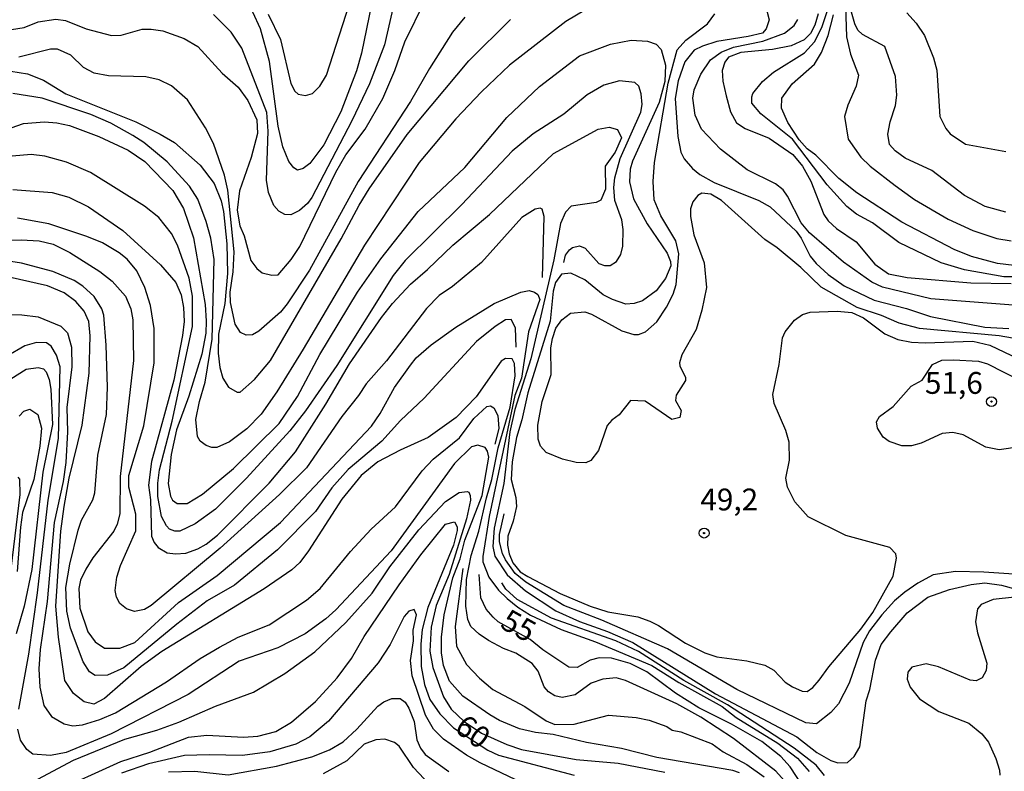
# Model space of a CAD drawing. Units: millimetres. Extents: x 185533 to 187948, y 1671515 to 1674290.
# Drawn here: x 186063 to 186176, y 1672101 to 1672187 of the extents above; entities that cross this region are included whole.
import ezdxf
from ezdxf.enums import TextEntityAlignment as Align

# ---------------------------------------------------------------- set-up
doc = ezdxf.new("R2010")
doc.units = ezdxf.units.MM
for name, color, linetype in [('IMAGEM', 7, 'Continuous'), ('V-CURVA_DE_NIVEL', 4, 'Continuous'), ('V-CURVA_MESTRA', 1, 'Continuous'), ('V-PONTO_DE_APARELHO', 30, 'Continuous'), ('V-TEXTO_DE_ALTIMETRIA', 7, 'Continuous')]:
    doc.layers.add(name, color=color, linetype=linetype)
picture_1 = doc.add_image_def('image1.jpg', size_in_pixel=(4023, 4623))

# ---------------------------------------------------------------- blocks, each defined once
blk = doc.blocks.new('805')
at = {"color": 0, "linetype": 'ByBlock', "lineweight": -2}
for radius in [0.562, 0.0806]:
    blk.add_circle((0, 0), radius, dxfattribs=at)

msp = doc.modelspace()

# ---------------------------------------------------------------- linework, layer by layer
at = {"layer": 'V-CURVA_DE_NIVEL'}
for points in [[(186103.67, 1672191.17), (186101.95, 1672182.81), (186101.39, 1672180.76), (186099.57, 1672176.08), (186097.63, 1672172.3), (186096.04, 1672170.17), (186095.27, 1672169.58), (186094.63, 1672169.4), (186094.19, 1672169.66), (186093.61, 1672170.38), (186092.93, 1672172.08), (186092.39, 1672174.45), (186091.4, 1672181.82), (186090.37, 1672185.57), (186089.51, 1672187.49)], [(186091.27, 1672187.26), (186092.68, 1672184.35), (186093.86, 1672179.32), (186094.31, 1672178.45), (186094.7, 1672178.11), (186095.53, 1672177.94), (186096.33, 1672178.18), (186097.16, 1672179.01), (186097.92, 1672180.28), (186101.31, 1672190.72)], [(186061.16, 1672185.39), (186063.33, 1672185.74), (186064.94, 1672186.38), (186066.96, 1672186.68), (186068.05, 1672186.52), (186070.42, 1672185.58), (186073.33, 1672184.81), (186074.42, 1672184.86), (186076.83, 1672185.53), (186077.88, 1672185.55), (186079.2, 1672185.36), (186081.64, 1672184.49), (186083.2, 1672183.54), (186086.01, 1672180.5), (186087.81, 1672178.88), (186088.92, 1672177.37), (186089.96, 1672175.16), (186090.02, 1672173.59), (186089.3, 1672170.86), (186087.98, 1672167.02), (186087.7, 1672164.81), (186088.02, 1672163.02), (186088.53, 1672161.89), (186089.28, 1672159.04), (186089.97, 1672158.13), (186090.57, 1672157.65), (186091.69, 1672157.36), (186092.39, 1672157.41), (186093.88, 1672159.17), (186094.89, 1672160.64), (186099.02, 1672169.17), (186100.17, 1672171.15), (186102.35, 1672174.1), (186104.4, 1672177.59), (186105.78, 1672180.82), (186106.9, 1672184.09), (186109.24, 1672188.83)], [(186127.6, 1672187.77), (186125.33, 1672186.4), (186118.91, 1672181.43), (186115.68, 1672178.36), (186112.73, 1672175.27), (186108.53, 1672170.29), (186102.3, 1672160.81), (186095.27, 1672148.89), (186092.26, 1672144), (186090.44, 1672141.46), (186088.83, 1672139.79), (186086.83, 1672138.3), (186085.38, 1672137.63), (186084.8, 1672137.64), (186084.16, 1672137.87), (186083.47, 1672138.36), (186083.15, 1672138.9), (186082.97, 1672140.85), (186083.39, 1672142.9), (186084.06, 1672145.11), (186084.85, 1672150.04), (186085.09, 1672159.17), (186084.7, 1672161.61), (186084.7, 1672161.61), (186084.17, 1672163.53), (186083.21, 1672166.07), (186082.24, 1672167.57), (186079.7, 1672170.36), (186077.02, 1672172.56), (186075.77, 1672173.38), (186073.25, 1672174.78), (186070.96, 1672175.78), (186065.39, 1672177.64), (186062.03, 1672178.18)], [(186178.65, 1672149.77), (186174.97, 1672150.41), (186165.84, 1672151.27), (186163.5, 1672151.86), (186161.5, 1672152.75), (186158.68, 1672153.67), (186158.68, 1672153.67), (186154.58, 1672156.01), (186152.26, 1672158.24), (186149.55, 1672160.5), (186148.14, 1672161.44), (186143.16, 1672165.93), (186141.95, 1672166.65), (186140.92, 1672166.76), (186140.47, 1672166.49), (186139.89, 1672165.77), (186139.62, 1672164.97), (186139.61, 1672164.1), (186140, 1672161.99), (186141.19, 1672158.79), (186141.43, 1672155.97), (186140.93, 1672153.37), (186140.25, 1672151.13), (186138.64, 1672148.23), (186138.36, 1672147.34), (186138.39, 1672146.98), (186139.05, 1672145.65), (186139.05, 1672145.32), (186137.98, 1672143.61), (186137.9, 1672143.02), (186138.55, 1672141.87), (186138.38, 1672141.06), (186137.46, 1672140.86), (186134.41, 1672142.96), (186132.75, 1672143.03), (186131.45, 1672141.37), (186130.6, 1672140.76), (186130.09, 1672140.15), (186129.07, 1672137.31), (186128.2, 1672136.16), (186127.64, 1672135.88), (186126.54, 1672135.9), (186124.97, 1672136.3), (186123.09, 1672137.08), (186122.45, 1672137.77), (186122.16, 1672138.58), (186122.14, 1672140.21), (186122.65, 1672142.9), (186123.65, 1672145.99), (186123.62, 1672149.03), (186123.82, 1672150.13), (186124.18, 1672151.3), (186124.87, 1672152.27), (186125.87, 1672153), (186127.53, 1672153.18), (186128.27, 1672152.91), (186131.74, 1672151), (186133.14, 1672150.58), (186133.65, 1672150.58), (186134.45, 1672150.89), (186135.76, 1672152.01), (186136.88, 1672153.69), (186137.63, 1672155.2), (186137.99, 1672156.29), (186138.27, 1672159.81), (186137.94, 1672161.29), (186136.22, 1672164.15), (186135.45, 1672166.01), (186135.35, 1672168.1), (186135.51, 1672170.27), (186137.04, 1672179.35), (186138.1, 1672183.16), (186139.07, 1672184.28), (186141.56, 1672186.15), (186142.39, 1672187.3)], [(186154.23, 1672187.3), (186153.84, 1672186.01), (186153.35, 1672185.03), (186152.64, 1672184.33), (186152.64, 1672184.33), (186151.16, 1672183.64), (186148.99, 1672183.23), (186145.37, 1672182.86), (186143.96, 1672182.33), (186143.53, 1672181.75), (186143.24, 1672180.82), (186143.32, 1672179.58), (186143.69, 1672177.91), (186144.2, 1672176.08), (186144.89, 1672174.83), (186145.89, 1672174.16), (186148.64, 1672173.06), (186151.33, 1672171.2), (186152.45, 1672169.87), (186153.39, 1672168.14), (186154.9, 1672164.33), (186155.38, 1672163.6), (186156.33, 1672162.71), (186158.57, 1672161.19), (186160.71, 1672158.64), (186162.29, 1672157.54), (186164.43, 1672157.09), (186171.73, 1672156.51), (186176.32, 1672156.41)], [(186148.37, 1672187.65), (186148.62, 1672186.59), (186148.29, 1672185.56), (186147.86, 1672185.1), (186146.2, 1672184.69)], [(186176.67, 1672158.46), (186174.75, 1672158.7), (186171.8, 1672159.49), (186169.81, 1672160.3), (186163.83, 1672163.44), (186158.67, 1672166.79), (186156.61, 1672168.43), (186153.96, 1672171.1), (186152.96, 1672171.85), (186152.04, 1672172.87), (186150.76, 1672174.84), (186150.04, 1672176.5), (186150.08, 1672177.65), (186151.26, 1672179.29), (186153.83, 1672181.54), (186154.61, 1672182.87), (186155.38, 1672184.8), (186155.99, 1672187.17)], [(186157.35, 1672188.13), (186157.49, 1672184.67), (186157.94, 1672182.68), (186158.84, 1672180.28), (186158.6, 1672179), (186157.64, 1672176.82), (186157.25, 1672175.54), (186157.67, 1672172.96), (186157.67, 1672172.96), (186159.13, 1672170.87), (186160.18, 1672169.85), (186163.04, 1672167.63), (186165.26, 1672166.04), (186169.11, 1672163.78), (186171.93, 1672162.47), (186174.68, 1672161.57), (186176.32, 1672161.32)], [(186175.71, 1672164.57), (186173.34, 1672165.25), (186170.98, 1672166.5), (186167.26, 1672169.34), (186164.21, 1672170.78), (186163.05, 1672171.6), (186162.39, 1672172.35), (186162.22, 1672173.52), (186162.47, 1672174.93), (186163.07, 1672176.79), (186163.23, 1672177.97), (186163.07, 1672180.12), (186161.87, 1672183.55), (186159.32, 1672184.94), (186158.79, 1672185.41), (186158.45, 1672186.14), (186157.97, 1672187.77)], [(186164.37, 1672187.4), (186165.47, 1672186.23), (186166.4, 1672184.8), (186167.42, 1672182.27), (186167.81, 1672180.84), (186168.15, 1672175.54), (186168.86, 1672174.16), (186169.36, 1672173.57), (186171.09, 1672172.36), (186175.74, 1672171.52)], [(186060.86, 1672180.87), (186063.72, 1672180.42), (186065.55, 1672179.69), (186068.11, 1672178.13), (186076.12, 1672174.93), (186078.88, 1672173.5), (186080.54, 1672172.56), (186083.49, 1672169.95), (186085.06, 1672167.85), (186085.89, 1672165.9), (186086.13, 1672164.65), (186086.54, 1672160.97), (186086.61, 1672157.57), (186086.3, 1672154.11), (186085.58, 1672150.62), (186085.52, 1672148.44), (186085.71, 1672146.78), (186086.06, 1672145.56), (186086.73, 1672144.53), (186087.72, 1672143.97), (186088.05, 1672143.97), (186089.7, 1672145.41), (186091.51, 1672147.61), (186099.6, 1672161.54), (186101.68, 1672165.39), (186102.83, 1672167.26), (186107.18, 1672173.48), (186114.24, 1672181.91), (186119.02, 1672186.64)], [(186113.79, 1672186.91), (186112.38, 1672185.21), (186109.72, 1672181.02), (186107.56, 1672177.24), (186101.57, 1672168.11), (186095.98, 1672157.94), (186093.42, 1672154.08), (186092.68, 1672153.15), (186090.18, 1672150.97), (186089.45, 1672150.55), (186088.74, 1672150.5), (186088.1, 1672150.82), (186087.47, 1672151.77), (186086.96, 1672154.24), (186086.91, 1672155.42), (186087.27, 1672157.77), (186087.38, 1672160.04), (186086.65, 1672167.11), (186086.27, 1672168.82), (186085.01, 1672172.43), (186084.08, 1672174.24), (186082.04, 1672177.44), (186080.19, 1672179.06), (186078.78, 1672179.72), (186077.24, 1672180.09), (186072.98, 1672180.2), (186071.35, 1672180.52), (186070.13, 1672181.16), (186068.67, 1672182.57), (186067.15, 1672183.24), (186066.32, 1672183.26), (186062.73, 1672182.34)], [(186177.56, 1672153.85), (186167.12, 1672154.67), (186161.61, 1672156.01), (186160.36, 1672156.56), (186157.13, 1672158.85), (186153.26, 1672162.21), (186152.27, 1672163.38), (186150.74, 1672166.4), (186150.21, 1672167.13), (186149.34, 1672167.82), (186146.11, 1672169.45), (186143.06, 1672171.8), (186140.89, 1672174.08), (186140.16, 1672175.7), (186139.88, 1672177.62), (186140.04, 1672178.58), (186140.79, 1672180.38), (186141.91, 1672182.01), (186143.13, 1672182.92), (186144.54, 1672183.47), (186147.9, 1672184.17), (186150.37, 1672185.07), (186151.47, 1672185.95), (186151.89, 1672186.65)], [(186146.2, 1672184.69), (186142.65, 1672184.11), (186140.98, 1672183.61), (186140.05, 1672183.13), (186138.95, 1672181.79), (186138.21, 1672179.61), (186137.86, 1672177.59), (186138.15, 1672173.23), (186138.52, 1672171.45), (186138.88, 1672170.71), (186139.83, 1672169.58), (186140.7, 1672168.89), (186142.33, 1672167.99), (186147.45, 1672165.93), (186148.74, 1672165.19), (186151.73, 1672162.39), (186152.29, 1672161.61), (186153.33, 1672159.56), (186154.02, 1672158.69), (186155.37, 1672157.46), (186157.22, 1672156.14), (186160.65, 1672154.49), (186164.34, 1672153.55), (186167.09, 1672152.62), (186173.3, 1672151.43), (186176.06, 1672151.27)], [(186125.1, 1672158.83), (186125.32, 1672159.65), (186125.77, 1672160.26), (186126.09, 1672160.53), (186126.89, 1672160.74), (186127.56, 1672160.45), (186129.13, 1672158.7), (186129.77, 1672158.48), (186130.41, 1672158.48), (186131.13, 1672158.92), (186131.63, 1672159.72), (186131.87, 1672160.68), (186131.92, 1672162.6), (186131.76, 1672163.72), (186130.94, 1672165.91), (186130.83, 1672167.4), (186130.94, 1672168.52), (186131.57, 1672170.73), (186133.92, 1672176.05), (186134.1, 1672176.92), (186133.97, 1672178.13), (186133.71, 1672179.02), (186133.25, 1672179.43), (186131.47, 1672179.61), (186129.71, 1672179.14), (186127.78, 1672178.02), (186125.13, 1672175.81), (186121.62, 1672173.54), (186119.21, 1672171.57), (186113.44, 1672165.46), (186106.96, 1672159.06), (186105.57, 1672157.35), (186099.13, 1672147.03), (186095.55, 1672141.84), (186093.74, 1672139.55), (186088.79, 1672134.13), (186085.22, 1672130.57), (186082.91, 1672128.9), (186081.15, 1672128.05), (186080.57, 1672128.05), (186079.98, 1672128.3), (186079.62, 1672128.65), (186079.05, 1672129.73), (186078.63, 1672132.01), (186078.62, 1672133.55), (186078.83, 1672135.08), (186080.28, 1672140.66), (186082.59, 1672151.48), (186082.6, 1672154.98), (186082.21, 1672157.03), (186080.89, 1672160.8), (186080.18, 1672162.15), (186078.75, 1672163.96), (186077.09, 1672165.26), (186070.9, 1672169.13), (186068.18, 1672170.32), (186065.68, 1672170.99), (186064.14, 1672171.2), (186061.96, 1672171.01)], [(186062.03, 1672167.18), (186066.51, 1672166.84), (186068.43, 1672166.3), (186070.67, 1672165.19), (186074.63, 1672162.47), (186078.95, 1672158.54), (186080.68, 1672156.54), (186081.28, 1672155.1), (186081.56, 1672153.66), (186081.63, 1672152.06), (186081.45, 1672150.46), (186080.44, 1672145.33), (186077.91, 1672136.04), (186077.54, 1672133.32), (186077.77, 1672131.66), (186077.91, 1672127.49), (186078.21, 1672126.74), (186078.66, 1672126.19), (186079.68, 1672125.58), (186080.64, 1672125.44), (186081.82, 1672125.55), (186083.21, 1672126.03), (186084.16, 1672126.56), (186085.45, 1672127.6), (186091.37, 1672133.55), (186094.38, 1672137.13), (186097.87, 1672142.58), (186100.57, 1672147.22), (186104.24, 1672152.51), (186105.49, 1672154.11), (186107.57, 1672156.35), (186109.51, 1672158), (186112.41, 1672160.81), (186116.59, 1672164.31), (186123.93, 1672171.29), (186129.03, 1672174.1), (186130.32, 1672174.32), (186131.25, 1672174.05), (186131.7, 1672173.09), (186130.98, 1672171.47), (186129.85, 1672169.84), (186129.9, 1672167.23), (186129.36, 1672165.96), (186128.8, 1672165.68), (186125.97, 1672165.27), (186125.32, 1672164.58), (186124.72, 1672163.3), (186123.96, 1672159.14), (186121.33, 1672147.77), (186119.52, 1672142), (186118.94, 1672139.44), (186118.24, 1672133.51), (186117.15, 1672128.39), (186116.97, 1672126.31), (186117.23, 1672125.19), (186118.62, 1672123.04), (186120.72, 1672121.23), (186124.2, 1672118.95), (186126.92, 1672117.7), (186130.13, 1672116.57), (186133.01, 1672115.3), (186142.49, 1672109.44), (186151.78, 1672104.51), (186154.09, 1672102.71), (186155.69, 1672101.8), (186156.49, 1672101.54), (186157.61, 1672101.56), (186158.34, 1672102.25), (186159, 1672103.36), (186159.72, 1672108.63), (186160.16, 1672109.93), (186160.8, 1672113.3), (186161.46, 1672115.06), (186162.54, 1672116.54), (186164.43, 1672118.69), (186164.43, 1672118.69), (186166.8, 1672120.48), (186169.27, 1672121.39), (186171.77, 1672121.96), (186173.3, 1672122.12), (186175.23, 1672121.87), (186177.85, 1672121.16)], [(186122.67, 1672157.09), (186122.86, 1672164.07), (186122.65, 1672164.93), (186122.42, 1672165.06), (186121.83, 1672164.91), (186120.32, 1672163.99), (186115.68, 1672158.82), (186112.35, 1672156.09), (186110.85, 1672155.05), (186109.38, 1672153.55), (186104.82, 1672147.56), (186102.49, 1672144.92), (186101.62, 1672143.58), (186099.69, 1672141.17), (186095.66, 1672135.31), (186092.55, 1672132.24), (186085.76, 1672126.09), (186077.88, 1672119.53), (186077.11, 1672119.08), (186075.96, 1672118.84), (186075.04, 1672119.16), (186074.29, 1672119.77), (186073.89, 1672120.51), (186073.76, 1672121.25), (186073.94, 1672122.78), (186074.34, 1672124.13), (186076.12, 1672128.1), (186076.12, 1672130.02), (186075.32, 1672133.1), (186075.29, 1672134.41), (186077.02, 1672140.11), (186078.2, 1672147.32), (186078.2, 1672151.26), (186077.77, 1672153.89), (186077.13, 1672155.97), (186076.21, 1672157.86), (186075.11, 1672159.2), (186074.21, 1672159.92), (186072.28, 1672161.06), (186070.49, 1672161.81), (186066.13, 1672163.24), (186062.54, 1672163.91)], [(186060.87, 1672161.33), (186062.96, 1672161.41), (186065.04, 1672161.3), (186066.64, 1672160.92), (186068.56, 1672159.97), (186071.99, 1672157.78), (186073.4, 1672156.67), (186074.92, 1672154.98), (186075.54, 1672153.53), (186075.77, 1672152.25), (186075.83, 1672147.61), (186074.32, 1672134.31), (186074.29, 1672130.05), (186073.97, 1672128.87), (186073.57, 1672128.07), (186071.17, 1672124.99), (186070.38, 1672123.71), (186069.78, 1672122.43), (186069.58, 1672121.47), (186069.71, 1672119.23), (186070.61, 1672116.51), (186071.44, 1672115.38), (186072.53, 1672114.66), (186074.29, 1672114.66), (186075.99, 1672115.3), (186081, 1672119.87), (186085.41, 1672122.96), (186092.69, 1672129.03), (186103.1, 1672140.09), (186104.08, 1672141.52), (186105.73, 1672144.51), (186107.56, 1672147.06), (186108.21, 1672147.9), (186109.93, 1672149.38), (186112.76, 1672151.42), (186117.15, 1672154.11), (186120.2, 1672155.42), (186121.16, 1672155.6), (186121.77, 1672155.44), (186122.13, 1672155.17), (186122.35, 1672154.59), (186121.06, 1672150.88), (186120.27, 1672145.56), (186119.5, 1672143.6), (186116.57, 1672129.73), (186115.84, 1672125.15), (186115.85, 1672124.53), (186116.54, 1672122.78), (186117.65, 1672121.29), (186118.61, 1672120.35), (186119.84, 1672119.35), (186121.3, 1672118.44), (186124.81, 1672116.79), (186128.72, 1672115.37), (186135.19, 1672112.68), (186138.27, 1672110.72), (186143.26, 1672107.98), (186144.83, 1672106.7), (186149.63, 1672103.79), (186151.88, 1672102.06), (186153.22, 1672100.55)], [(186151.01, 1672098.73), (186149.39, 1672100.57), (186144.55, 1672104.3), (186140.79, 1672106.75), (186138.04, 1672108.29), (186132.18, 1672110.96), (186131.12, 1672111.25), (186129.58, 1672111.09), (186128.24, 1672110.63), (186126.41, 1672109.31), (186124.94, 1672109.02), (186124.07, 1672109.18), (186123.35, 1672109.65), (186122.88, 1672110.22), (186122.17, 1672112.01), (186121.5, 1672112.9), (186119.63, 1672114.08), (186118.2, 1672114.61), (186116.49, 1672115.54), (186115.4, 1672116.25), (186114.47, 1672117.13), (186114.12, 1672117.95), (186113.88, 1672119.48), (186113.96, 1672122.53), (186114.52, 1672125.25), (186115.39, 1672128.04), (186116.25, 1672131.88), (186116.88, 1672133.96), (186117.6, 1672137.58), (186118.98, 1672142.26), (186119.54, 1672145.85), (186119.46, 1672147.26), (186119.18, 1672147.78), (186118.43, 1672147.83), (186117.92, 1672147.53), (186115.08, 1672143.44), (186112.78, 1672141.07), (186109.57, 1672138.77), (186106.36, 1672137.34), (186103.83, 1672135.98), (186101.91, 1672134.43), (186099.69, 1672131.7), (186095.88, 1672125.79), (186094.87, 1672124.48), (186093.97, 1672123.63), (186090.79, 1672121.45), (186079.1, 1672114.28), (186076.73, 1672112.55), (186072.53, 1672108.89), (186071.28, 1672108.26), (186070.19, 1672108.53), (186068.96, 1672109.47), (186067.96, 1672110.96), (186067.26, 1672115.93), (186066.94, 1672119.45), (186067.53, 1672128.07), (186067.89, 1672130.89), (186068.49, 1672134.12), (186069.97, 1672140.21), (186070.77, 1672146.13), (186070.88, 1672150.43), (186070.74, 1672152.06), (186070.19, 1672153.25), (186069.25, 1672154.36), (186067.92, 1672155.33), (186066, 1672156.14), (186060.75, 1672157.33)], [(186058.5, 1672152.99), (186063.05, 1672152.83), (186064.94, 1672152.6), (186067.52, 1672151.52), (186068.29, 1672150.75), (186068.75, 1672149.11), (186068.77, 1672146.87), (186068.19, 1672142.23), (186068.27, 1672139.44), (186068.08, 1672135.92), (186067.79, 1672133.74), (186066.77, 1672129.06), (186065.96, 1672119.99), (186065.16, 1672114.52), (186064.99, 1672112.28), (186065.11, 1672110.2), (186065.58, 1672108.11), (186066.44, 1672106.84), (186067.92, 1672105.98), (186068.88, 1672105.76), (186070, 1672105.88), (186071.99, 1672106.49), (186073.78, 1672107.26), (186079.61, 1672110.79), (186083.47, 1672113.46), (186085.7, 1672114.79), (186087.84, 1672115.91), (186091.37, 1672117.32), (186095.63, 1672120.15), (186097.2, 1672121.5), (186100.67, 1672125.73), (186103.04, 1672128.29), (186105.83, 1672130.85), (186108.89, 1672134.96), (186110.17, 1672136.31), (186113.18, 1672138.75), (186114.79, 1672140.95), (186116.3, 1672142.34), (186116.73, 1672142.4), (186117.1, 1672142.19), (186117.55, 1672141.31), (186117.68, 1672139.82), (186117.22, 1672138.01)], [(186062.71, 1672107.66), (186063.86, 1672113.96), (186064.86, 1672121.01), (186066.06, 1672131.62), (186067.24, 1672138.67), (186067.44, 1672146.86), (186067.01, 1672148.22), (186066.42, 1672149.24), (186065.87, 1672149.61), (186064.72, 1672149.66), (186063.4, 1672149.27), (186061.31, 1672148.06)], [(186177.31, 1672137.72), (186174.97, 1672137.37), (186173.43, 1672137.68), (186170.85, 1672139.09), (186169.65, 1672139.36), (186168.44, 1672139.23), (186166.03, 1672138.14), (186164.91, 1672137.82), (186163.82, 1672137.82), (186162.35, 1672138.32), (186161.67, 1672138.83), (186161.04, 1672139.84), (186160.93, 1672140.56), (186161.26, 1672141.2), (186162.83, 1672142.32), (186164.89, 1672144.64), (186166.16, 1672145.35), (186167.34, 1672147.14), (186168.39, 1672147.64), (186169.73, 1672147.66)], [(186169.73, 1672147.66), (186172.6, 1672147.54), (186173.62, 1672147.21), (186182.98, 1672142.45)], [(186060, 1672144.38), (186063.56, 1672146.6), (186064.94, 1672146.81), (186065.55, 1672146.66), (186065.85, 1672146.31), (186066.2, 1672145.43), (186066.38, 1672144.31), (186066.57, 1672140.27), (186065.47, 1672134.8), (186064.19, 1672123.68), (186063.31, 1672119.48), (186062.41, 1672116.28)], [(186145.24, 1672100.39), (186144.48, 1672100.63), (186135.76, 1672102.12), (186131.7, 1672103.16), (186127.72, 1672103.85), (186123.88, 1672104.78), (186121.86, 1672105), (186120.04, 1672105.42), (186117.73, 1672106.38), (186116.65, 1672107.02), (186113.55, 1672109.15), (186112.04, 1672110.88), (186111.35, 1672112.66), (186111.11, 1672114.13), (186111.11, 1672115.9), (186111.42, 1672118.47), (186112.41, 1672122.72), (186113.24, 1672124.87), (186113.79, 1672127.04), (186115.76, 1672132.15), (186116.53, 1672136.53), (186116.38, 1672137.2), (186116.09, 1672137.63), (186115.26, 1672137.9), (186114.56, 1672137.71), (186112.61, 1672135.8), (186105.35, 1672125.81), (186099.02, 1672119.05), (186097.87, 1672118.02), (186095.48, 1672116.29), (186092.36, 1672114.68), (186087.94, 1672113.16), (186082.09, 1672109.36), (186073.27, 1672104.86), (186068.14, 1672102.71), (186066.35, 1672102.36), (186064.3, 1672102.52), (186063.62, 1672103.05), (186062.92, 1672104.14), (186062.58, 1672105.39)], [(186061.56, 1672121.53), (186062.86, 1672132.26), (186062.81, 1672134.01), (186062.65, 1672134.22)], [(186064.88, 1672099.64), (186068.98, 1672101.82), (186074.85, 1672104.22), (186078.52, 1672105.26), (186081.02, 1672106.17), (186085.22, 1672108.03), (186089.57, 1672109.63), (186093.17, 1672111.75), (186096.62, 1672114.23), (186100.14, 1672117.59), (186103.17, 1672120.97), (186105.19, 1672123.97), (186108.52, 1672128.2), (186111.56, 1672131.44), (186113.12, 1672132.47), (186114.05, 1672132.6), (186114.24, 1672132.52), (186114.38, 1672132.14), (186114.41, 1672131.62), (186113.96, 1672129.45), (186111.99, 1672123.1), (186110.5, 1672119.55), (186109.93, 1672117.06), (186109.77, 1672114.33), (186110.12, 1672112.44), (186111.35, 1672109.07), (186112.23, 1672107.66), (186113.71, 1672106.27), (186115.69, 1672104.92), (186115.69, 1672104.92), (186118.59, 1672103.61), (186120.26, 1672103.07), (186126.51, 1672101.91), (186131.34, 1672101.48), (186136.69, 1672100.47)], [(186185.22, 1672122.57), (186173.21, 1672123.37), (186169.94, 1672123.42), (186167.41, 1672123.05), (186165.65, 1672122.11), (186164.14, 1672121.08), (186162.96, 1672120.06), (186161.51, 1672118.46), (186160.12, 1672116.63), (186159.38, 1672115.32), (186157.77, 1672110.64), (186156.58, 1672108.27), (186155.69, 1672107.29), (186154.04, 1672106.01), (186152.84, 1672106.09), (186144.92, 1672109.92), (186136.98, 1672114.57), (186129.46, 1672117.86), (186125.13, 1672119.53), (186120.77, 1672122.22), (186119.54, 1672123.21), (186118.43, 1672124.77), (186118.08, 1672125.51), (186117.74, 1672126.85), (186117.73, 1672127.68), (186118.27, 1672130.03)], [(186113.53, 1672123.78), (186112.67, 1672117.13), (186112.82, 1672114.88), (186113.96, 1672112.8), (186115.47, 1672111.23), (186116.99, 1672109.94), (186120.64, 1672107.97), (186123.08, 1672106.33), (186124.07, 1672105.93), (186126.31, 1672105.95), (186130.24, 1672106.97), (186133.38, 1672106.71), (186134.89, 1672106.4), (186136.92, 1672105.69), (186137.52, 1672105.28), (186138.5, 1672105.08), (186142.11, 1672103.69), (186143.35, 1672102.79), (186146.08, 1672101.35), (186148.06, 1672099.91)], [(186154.97, 1672100.07), (186154, 1672101.24), (186151.49, 1672103.21), (186143.84, 1672108.16), (186143.84, 1672108.16), (186138.84, 1672110.96), (186133.68, 1672114.29), (186131.08, 1672115.51), (186123.7, 1672118.09), (186119.76, 1672120.24), (186118.47, 1672121.4), (186118.02, 1672122.12)], [(186176.73, 1672120.51), (186174.27, 1672120.24), (186172.89, 1672119.66), (186172.47, 1672119.16), (186172.25, 1672117.66), (186172.48, 1672116.41), (186173.53, 1672112.92), (186173.48, 1672112.08), (186173, 1672111.25), (186172.31, 1672110.93), (186171.64, 1672110.98), (186168.02, 1672112.52), (186166.61, 1672112.88), (186164.97, 1672112.48), (186164.51, 1672111.9), (186164.44, 1672111.11), (186164.75, 1672110.19), (186165.84, 1672108.86), (186168.05, 1672107.42), (186171.48, 1672106.08), (186172.98, 1672104.83), (186173.72, 1672103.88), (186174.58, 1672102.03), (186175, 1672100.68), (186175.03, 1672100.11)], [(186126.04, 1672096.53), (186115.55, 1672101.54), (186113.98, 1672102.39), (186111.32, 1672104.23), (186110.2, 1672105.39), (186109.29, 1672106.99), (186107.73, 1672111.48), (186107.57, 1672113.24), (186107.89, 1672115.51), (186107.88, 1672116.7), (186108.26, 1672118.49), (186107.96, 1672119.08), (186107.36, 1672118.89), (186106.82, 1672118.27), (186105.24, 1672115.06), (186103.86, 1672112.98), (186098.16, 1672106.29), (186096.02, 1672104.52), (186094.41, 1672103.67), (186091.46, 1672102.79), (186088.32, 1672102.36), (186084.51, 1672102.46), (186081.69, 1672102.35), (186077.56, 1672101.42), (186074.45, 1672100.36)], [(186079.84, 1672100.49), (186082.85, 1672100.57), (186086.69, 1672100.14), (186092.23, 1672101.16), (186096.27, 1672102.23), (186098.29, 1672103.02), (186099.86, 1672103.93), (186101.41, 1672105.37), (186103.81, 1672108.02), (186104.51, 1672108.53), (186105.41, 1672108.91), (186106.36, 1672108.88), (186106.93, 1672108.48), (186107.38, 1672107.79), (186107.96, 1672106.26), (186108.28, 1672104.17), (186108.69, 1672103.21), (186109.25, 1672102.48), (186111.96, 1672100.53)], [(186110.37, 1672098.37), (186107.89, 1672100.98), (186106.24, 1672103.44), (186105.72, 1672103.87), (186104.63, 1672104.22), (186103.57, 1672104.16), (186102.26, 1672103.67), (186100.27, 1672101.77), (186097.54, 1672100.26)]]:
    msp.add_lwpolyline(points, dxfattribs=at)
at = {"layer": 'V-CURVA_MESTRA'}
for points in [[(186105.92, 1672189.63), (186104.58, 1672183.74), (186102.85, 1672179.29), (186100.85, 1672175.06), (186096.27, 1672166.28), (186095.77, 1672165.59), (186094.86, 1672164.79), (186093.87, 1672164.29), (186093.16, 1672164.31), (186092.48, 1672164.71), (186091.91, 1672165.35), (186091.3, 1672166.83), (186091.06, 1672168.24), (186091.27, 1672173.87), (186091.09, 1672175.99), (186088.26, 1672183.36), (186087.04, 1672185.18), (186085.01, 1672187.21)], [(186177.37, 1672157.18), (186175.48, 1672157.18), (186170.97, 1672157.97), (186168.31, 1672158.8), (186163.47, 1672161.12), (186160.47, 1672163.38), (186158.63, 1672164.37), (186157.53, 1672165.22), (186155.25, 1672167.72), (186151.28, 1672172.94), (186147.67, 1672175.84), (186146.64, 1672177.05), (186146.62, 1672177.81), (186146.76, 1672178.17), (186147.87, 1672179.56), (186149.12, 1672180.63), (186152.68, 1672182.84), (186153.81, 1672184.09), (186154.66, 1672185.73), (186155.54, 1672188.38)], [(186058.44, 1672173.05), (186063.24, 1672174.72), (186065.65, 1672174.91), (186067.06, 1672174.82), (186068.5, 1672174.5), (186071.86, 1672173.23), (186075.22, 1672171.69), (186077.15, 1672170.38), (186080.35, 1672167.05), (186081.56, 1672165), (186082.72, 1672161.64), (186084.05, 1672154.01), (186084.16, 1672152.12), (186084.13, 1672150.72), (186083.65, 1672148.31), (186082.16, 1672143.51), (186080.75, 1672139.66), (186080.14, 1672136.85), (186079.8, 1672133.51), (186080.06, 1672132.07), (186080.32, 1672131.59), (186080.83, 1672131.24), (186082, 1672131.24), (186083.76, 1672132.29), (186087.28, 1672135.24), (186092.53, 1672140.38), (186094.62, 1672143.48), (186097.18, 1672148.28), (186101.5, 1672155.42), (186104.15, 1672159.24), (186108.45, 1672164.65), (186113.79, 1672169.71), (186118.57, 1672175.41), (186122.31, 1672178.98), (186126.92, 1672182.47), (186130.45, 1672183.82), (186132.82, 1672184.27), (186134.71, 1672184.17), (186135.67, 1672183.82), (186136.26, 1672183.23), (186136.75, 1672181.43), (186136.69, 1672179.54), (186136.02, 1672177.14), (186132.96, 1672170.41), (186132.72, 1672169.49), (186132.65, 1672168.04), (186133.09, 1672166.12), (186134.64, 1672163.24), (186136.93, 1672159.88), (186137.33, 1672158.92), (186137.36, 1672158.43), (186136.77, 1672156.99), (186135.67, 1672155.58), (186134.13, 1672154.44), (186133.17, 1672154.12), (186132.21, 1672154.04), (186130.68, 1672154.59), (186129.63, 1672155.13), (186127.5, 1672156.83), (186125.9, 1672157.58), (186124.84, 1672157.47), (186124.15, 1672156.54), (186123.89, 1672155.52), (186123.54, 1672152.09), (186120.99, 1672143.89), (186120.31, 1672140.79), (186119.68, 1672138.77), (186119.2, 1672136.01), (186119.07, 1672133.99), (186119.62, 1672131.91), (186119.68, 1672130.89), (186119.33, 1672129.19), (186118.7, 1672127.49), (186118.65, 1672126.47), (186118.85, 1672125.44), (186119.28, 1672124.42), (186120.13, 1672123.39), (186120.13, 1672123.39), (186121, 1672122.85), (186124.71, 1672120.92), (186128.11, 1672119.48), (186130.16, 1672118.83), (186133.59, 1672118.25), (186134.96, 1672117.75), (186135.96, 1672117.27), (186139.04, 1672115.21), (186141.27, 1672114.12), (186142.62, 1672113.68), (186146.08, 1672113.22), (186148.13, 1672112.71), (186149.15, 1672112.13), (186150.45, 1672110.77), (186151.28, 1672110.21), (186152.42, 1672109.73), (186152.99, 1672109.71), (186153.63, 1672110.16), (186154.36, 1672110.99), (186155.44, 1672112.53), (186159.13, 1672116.84), (186160.49, 1672118.75), (186162.83, 1672122.91), (186163.21, 1672124.96), (186163.12, 1672125.46), (186162.45, 1672126.19), (186157.41, 1672127.55), (186153.1, 1672129.71), (186151.57, 1672131.4), (186150.74, 1672133.1), (186150.54, 1672134.12), (186150.94, 1672136.17), (186150.9, 1672138.25), (186150.53, 1672139.6), (186149.2, 1672142.68), (186149.05, 1672143.7), (186149.77, 1672147.13), (186150.16, 1672150.2), (186150.46, 1672150.88), (186151.52, 1672152.2), (186152.45, 1672152.88), (186153.32, 1672153.13), (186156.39, 1672153.23), (186158.09, 1672153.08), (186159.43, 1672152.47), (186161.88, 1672150.65), (186163.37, 1672150.01), (186164.91, 1672149.7), (186166.48, 1672149.61), (186171.96, 1672149.8), (186173.88, 1672149.35), (186182.95, 1672145.04)], [(186119.67, 1672149.11), (186119.59, 1672151.32), (186119.1, 1672152.3), (186118.43, 1672152.25), (186117.25, 1672151.51), (186115.13, 1672149.77), (186109.11, 1672143.28), (186106.4, 1672140.74), (186104.29, 1672138.37), (186100.43, 1672135.13), (186098.54, 1672133.03), (186096.67, 1672130.29), (186092.33, 1672125.92), (186087.4, 1672121.87), (186084.29, 1672120.07), (186080.8, 1672117.41), (186074.73, 1672112.39), (186072.85, 1672111.57), (186071.46, 1672111.52), (186070.79, 1672111.94), (186070.06, 1672113.08), (186068.64, 1672116.95), (186068.22, 1672118.88), (186068.09, 1672121.6), (186068.56, 1672124.29), (186069.5, 1672128.16), (186069.87, 1672129.32), (186071.19, 1672131.66), (186071.41, 1672132.43), (186071.76, 1672136.75), (186072.76, 1672141.43), (186072.85, 1672144.53), (186072.72, 1672149.35), (186072.43, 1672152.8), (186072.21, 1672153.5), (186071.32, 1672154.91), (186070.05, 1672156.12), (186069.06, 1672156.74), (186066.62, 1672157.78), (186063.03, 1672158.75), (186057.79, 1672159.56)], [(186062.76, 1672141.23), (186063.27, 1672141.81), (186063.98, 1672142.02), (186064.89, 1672141.42), (186065.29, 1672139.86), (186065.12, 1672137.77), (186064.44, 1672133.99), (186063.15, 1672130.21), (186062.89, 1672128.52), (186062.51, 1672123.42)], [(186066.49, 1672098.1), (186074.39, 1672101.69), (186077.72, 1672102.76), (186082.14, 1672104.48), (186084.22, 1672104.68), (186088.42, 1672104.48), (186090.09, 1672104.57), (186092.14, 1672105.13), (186093.95, 1672106.19), (186096.68, 1672108.56), (186099.15, 1672111.25), (186100.81, 1672113.49), (186102.27, 1672115.99), (186106.24, 1672121.89), (186108.73, 1672125.34), (186111.58, 1672128.84), (186112.6, 1672129.14), (186112.89, 1672128.55), (186112.91, 1672128.13), (186112.49, 1672126.44), (186109.53, 1672119.32), (186108.9, 1672116.79), (186108.73, 1672115.1), (186108.77, 1672112.57), (186109.16, 1672110.48), (186109.77, 1672108.79), (186110.9, 1672107.12), (186112.49, 1672105.52), (186116.43, 1672102.97), (186117.63, 1672102.41), (186126.31, 1672100.12)], [(186152.4, 1672098.95), (186151.04, 1672101.07), (186149.97, 1672102.27), (186147.79, 1672103.95), (186144.32, 1672105.97), (186140.58, 1672107.81), (186137.89, 1672109.52), (186134.63, 1672111.94), (186132.69, 1672112.9), (186130.57, 1672113.51), (186129.16, 1672113.55), (186128.11, 1672113.28), (186126.63, 1672112.43), (186125.67, 1672112.48), (186122.71, 1672114.47), (186121.25, 1672115.66), (186117.6, 1672117.69), (186117.01, 1672118.2), (186116.22, 1672119.11), (186115.61, 1672120.41), (186115.42, 1672123.08)]]:
    msp.add_lwpolyline(points, dxfattribs=at)

# ---------------------------------------------------------------- block references
at = {"layer": 'V-PONTO_DE_APARELHO', "xscale": 0.999998301267624, "yscale": 0.999998301267624, "zscale": 0.999998301267624}
for p in [(186174.08, 1672142.89), (186141.18, 1672127.83)]:
    msp.add_blockref('805', p, dxfattribs=at)

# ---------------------------------------------------------------- texts
at = {"layer": 'V-TEXTO_DE_ALTIMETRIA'}
for s, p in [('51,6', (186166.46, 1672143)), ('49,2', (186140.74, 1672129.65))]:
    msp.add_text(s, height=2.5, dxfattribs=at).set_placement(p, align=Align.BOTTOM_LEFT)
for s, rotation, p in [('55', 331, (186117.3, 1672116.38)), ('60', 323, (186111.98, 1672104.62))]:
    msp.add_text(s, height=2.5, rotation=rotation, dxfattribs=at).set_placement(p, align=Align.BOTTOM_LEFT)

# ---------------------------------------------------------------- referenced raster images: frames only (the image files are external)
at = {"layer": 'IMAGEM'}
image = msp.add_image(picture_1, insert=(185532.76, 1671514.65), size_in_units=(2414.78, 2774.93), dxfattribs=at)
image.dxf.flags = 7

doc.saveas('drawing.dxf')
